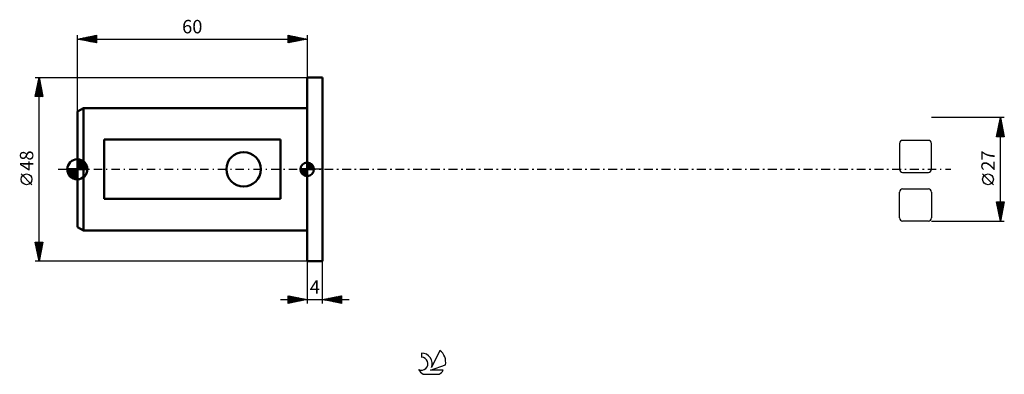
# Model space of a CAD drawing. Units: millimetres. Extents: x -15 to 242, y -54 to 39.
import ezdxf
from ezdxf.enums import TextEntityAlignment as Align

# ---------------------------------------------------------------- set-up
doc = ezdxf.new("R2010")
doc.units = ezdxf.units.MM
doc.header["$LTSCALE"] = 5.45
doc.linetypes.add('LONGDASH_DASH', pattern=[0.85, 0.4, -0.2, 0.05, -0.2])
for name, color, linetype in [('1', 4, 'CONTINUOUS'), ('2', 7, 'CONTINUOUS'), ('4', 2, 'LONGDASH_DASH'), ('CUT', 1, 'CONTINUOUS'), ('NOCUT', 7, 'CONTINUOUS'), ('SK1', 4, 'CONTINUOUS'), ('SK2', 7, 'CONTINUOUS'), ('SK4', 2, 'LONGDASH_DASH'), ('SK6', 5, 'CONTINUOUS')]:
    doc.layers.add(name, color=color, linetype=linetype)
doc.styles.get("Standard").update_dxf_attribs({"font": 'Monospac821 BT'})

msp = doc.modelspace()

# ---------------------------------------------------------------- linework, layer by layer
at = {"layer": '1', "color": 4, "linetype": 'CONTINUOUS', "lineweight": 50}
for p, q in [((60, 24), (64, 24)), ((60, -24), (60, 24)), ((64, -24), (64, 24)), ((60, -24), (64, -24))]:
    msp.add_line(p, q, dxfattribs=at)
at = {"layer": '2', "color": 7, "linetype": 'CONTINUOUS', "lineweight": 25}
for p, q in [((242, 13.5), (223, 13.5)), ((240, 8.5), (241, 13.5)), ((240.86, 12.79), (241.09, 13.03)), ((240.9, 12.99), (241.15, 12.74)), ((240.96, 13.32), (241.02, 13.38)), ((240.97, 13.34), (241.05, 13.27)), ((241, -13.5), (241, 13.5)), ((241, 13.5), (242, 8.5)), ((240.12, 9.08), (241.59, 10.55)), ((240.22, 9.61), (241.52, 10.91)), ((240.33, 10.14), (241.45, 11.26)), ((240.4, 10.52), (241.9, 9.02)), ((240.43, 10.67), (241.38, 11.61)), ((240.47, 10.87), (241.79, 9.55)), ((240.54, 11.2), (241.31, 11.97)), ((240.54, 11.22), (241.68, 10.08)), ((240.62, 11.58), (241.58, 10.61)), ((240.65, 11.73), (241.24, 12.32)), ((240.69, 11.93), (241.47, 11.14)), ((240.75, 12.26), (241.16, 12.68)), ((240.76, 12.28), (241.36, 11.68)), ((240.83, 12.64), (241.26, 12.21)), ((242, 8.5), (240, 8.5)), ((240.01, 8.55), (241.66, 10.2)), ((240.05, 8.75), (240.3, 8.5)), ((240.12, 9.1), (240.72, 8.5)), ((240.19, 9.46), (241.15, 8.5)), ((240.26, 9.81), (241.57, 8.5)), ((240.33, 10.16), (241.99, 8.5)), ((240.38, 8.5), (241.73, 9.85)), ((240.81, 8.5), (241.8, 9.49)), ((241.23, 8.5), (241.87, 9.14)), ((241.66, 8.5), (241.94, 8.79)), ((239.15, -4.02), (236.35, -1.22)), ((241, -13.5), (240, -8.5)), ((240, -8.5), (242, -8.5)), ((240.02, -8.62), (241.65, -10.25)), ((240.04, -8.69), (240.23, -8.5)), ((240.11, -9.05), (240.65, -8.5)), ((240.13, -9.15), (241.58, -10.6)), ((240.18, -9.4), (241.08, -8.5)), ((240.24, -9.68), (241.51, -10.95)), ((240.25, -9.75), (241.5, -8.5)), ((240.32, -10.11), (241.93, -8.5)), ((240.33, -8.5), (241.72, -9.89)), ((240.34, -10.21), (241.44, -11.31)), ((240.39, -10.46), (241.91, -8.94)), ((240.46, -10.81), (241.81, -9.47)), ((240.53, -11.17), (241.7, -10)), ((240.75, -8.5), (241.79, -9.54)), ((242, -8.5), (241, -13.5)), ((241.18, -8.5), (241.86, -9.19)), ((241.6, -8.5), (241.93, -8.83)), ((240.45, -10.74), (241.37, -11.66)), ((240.55, -11.27), (241.3, -12.02)), ((240.6, -11.52), (241.59, -10.53)), ((240.66, -11.8), (241.23, -12.37)), ((240.67, -11.87), (241.49, -11.06)), ((240.75, -12.23), (241.38, -11.59)), ((240.77, -12.33), (241.16, -12.72)), ((240.82, -12.58), (241.28, -12.12)), ((240.89, -12.93), (241.17, -12.65)), ((223, -13.5), (242, -13.5)), ((240.87, -12.86), (241.08, -13.08)), ((240.96, -13.29), (241.06, -13.18)), ((240.98, -13.39), (241.01, -13.43)), ((60, -24), (60, -35)), ((64, -35), (64, -24)), ((55, -35), (55, -33)), ((55, -33), (60, -34)), ((55, -33.1), (55.09, -33.02)), ((55, -33.53), (55.44, -33.09)), ((55, -33.1), (56.58, -34.68)), ((55, -33.95), (55.79, -33.16)), ((55, -34.38), (56.15, -33.23)), ((55, -34.8), (56.5, -33.3)), ((55.28, -34.94), (56.85, -33.37)), ((55.4, -33.08), (56.93, -34.61)), ((55.93, -33.19), (57.29, -34.54)), ((56.46, -33.29), (57.64, -34.47)), ((56.99, -33.4), (58, -34.4)), ((64, -34), (69, -33)), ((66.16, -34.43), (67.23, -33.35)), ((66.51, -34.5), (67.76, -33.25)), ((66.86, -34.57), (68.29, -33.14)), ((66.94, -33.41), (68.42, -34.88)), ((67.22, -34.64), (68.82, -33.04)), ((67.3, -33.34), (68.95, -34.99)), ((67.57, -34.71), (69, -33.28)), ((67.65, -33.27), (69, -34.62)), ((68.01, -33.2), (69, -34.19)), ((68.36, -33.13), (69, -33.77)), ((68.71, -33.06), (69, -33.35)), ((69, -33), (69, -35)), ((53, -34), (71, -34)), ((55, -33.53), (56.23, -34.75)), ((55, -33.95), (55.87, -34.83)), ((60, -34), (55, -35)), ((55, -34.38), (55.52, -34.9)), ((55, -34.8), (55.17, -34.97)), ((55.81, -34.84), (57.21, -33.44)), ((56.34, -34.73), (57.56, -33.51)), ((56.87, -34.63), (57.91, -33.58)), ((57.4, -34.52), (58.27, -33.65)), ((57.52, -33.5), (58.35, -34.33)), ((57.93, -34.41), (58.62, -33.72)), ((58.05, -33.61), (58.7, -34.26)), ((58.46, -34.31), (58.97, -33.79)), ((58.58, -33.72), (59.06, -34.19)), ((58.99, -34.2), (59.33, -33.87)), ((59.11, -33.82), (59.41, -34.12)), ((59.52, -34.1), (59.68, -33.94)), ((59.64, -33.93), (59.76, -34.05)), ((69, -35), (64, -34)), ((64.03, -34.01), (64.05, -33.99)), ((64.12, -33.98), (64.17, -34.03)), ((64.39, -34.08), (64.58, -33.88)), ((64.47, -33.91), (64.7, -34.14)), ((64.74, -34.15), (65.11, -33.78)), ((64.82, -33.84), (65.24, -34.25)), ((65.1, -34.22), (65.64, -33.67)), ((65.18, -33.76), (65.77, -34.35)), ((65.45, -34.29), (66.17, -33.57)), ((65.53, -33.69), (66.3, -34.46)), ((65.8, -34.36), (66.7, -33.46)), ((65.88, -33.62), (66.83, -34.57)), ((66.24, -33.55), (67.36, -34.67)), ((66.59, -33.48), (67.89, -34.78)), ((67.92, -34.78), (69, -33.71)), ((68.28, -34.86), (69, -34.13)), ((68.63, -34.93), (69, -34.56)), ((68.98, -35), (69, -34.98))]:
    msp.add_line(p, q, dxfattribs=at)
msp.add_circle((237.75, -2.62), 1.4, dxfattribs=at)
at = {"layer": '4', "color": 2, "linetype": 'LONGDASH_DASH', "lineweight": 25}
msp.add_line((60, 0), (223, 0), dxfattribs=at)
at = {"layer": 'CUT', "color": 1, "linetype": 'CONTINUOUS', "lineweight": 25}
for p, q in [((214.64, 6.76), (214.64, 0)), ((222.2, 7.56), (215.44, 7.56)), ((223, 0), (223, 6.76)), ((215.44, -0.8), (222.2, -0.8)), ((215.44, -5.14), (222.2, -5.14)), ((214.64, -12.7), (214.64, -5.94)), ((223, -5.94), (223, -12.7)), ((222.2, -13.5), (215.44, -13.5))]:
    msp.add_line(p, q, dxfattribs=at)
for centre, start, end in [((215.44, 6.76), 90, 180), ((222.2, 6.76), 0, 90), ((215.44, 0), 180, 270), ((222.2, 0), 270, 0), ((215.44, -5.94), 90, 180), ((222.2, -5.94), 0, 90), ((215.44, -12.7), 180, 270), ((222.2, -12.7), 270, 360)]:
    msp.add_arc(centre, 0.8, start, end, dxfattribs=at)
at = {"layer": 'NOCUT', "color": 7, "linetype": 'CONTINUOUS', "lineweight": 25}
for p, q in [((60, 0), (60, 24)), ((60, 24), (64, 24)), ((64, 0), (60, 0))]:
    msp.add_line(p, q, dxfattribs=at)
at = {"layer": 'SK1', "color": 4, "linetype": 'CONTINUOUS', "lineweight": 50}
for p, q in [((1.6, 16), (0, 15.08)), ((60, 16), (1.6, 16)), ((1.6, 16), (1.6, -16)), ((0, 15.08), (0, -15.08)), ((53, 7.75), (7, 7.75)), ((7, 7.75), (7, -7.75)), ((53, -7.75), (53, 7.75)), ((0, 0), (0, 2.62)), ((0, 2.37), (0.25, 2.61)), ((0.07, 2.62), (2.62, 0.07)), ((0.49, 2.58), (2.58, 0.49)), ((0, 0), (-2.62, 0)), ((-2.61, -0.25), (-2.37, 0)), ((-2.56, -0.57), (-2, 0)), ((-2.5, 0), (0, -2.5)), ((-2.48, -0.86), (-1.62, 0)), ((-2.37, -1.12), (-1.25, 0)), ((-2.24, -1.36), (-0.88, 0)), ((-2.13, 0), (0, -2.13)), ((-2.09, -1.58), (-0.51, 0)), ((-1.92, -1.78), (-0.14, 0)), ((-1.76, 0), (0, -1.76)), ((-1.39, 0), (0, -1.39)), ((-1.02, 0), (0, -1.02)), ((-0.64, 0), (0, -0.64)), ((-0.27, 0), (0, -0.27)), ((0, 2), (0.57, 2.56)), ((0, 1.62), (0.86, 2.48)), ((0, 1.25), (1.12, 2.37)), ((0, 2.32), (2.32, 0)), ((0, 0.88), (1.36, 2.24)), ((0, 0.51), (1.58, 2.09)), ((0, 1.95), (1.95, 0)), ((0, 0.14), (1.78, 1.92)), ((0, 1.58), (1.58, 0)), ((0, 1.21), (1.21, 0)), ((0, 0.84), (0.84, 0)), ((0, 0.47), (0.47, 0)), ((0, 0.1), (0.1, 0)), ((0, 0), (2.62, 0)), ((0, -2.62), (0, 0)), ((0.23, 0), (1.97, 1.74)), ((0.6, 0), (2.13, 1.53)), ((0.97, 0), (2.28, 1.3)), ((1.02, 2.42), (2.42, 1.02)), ((1.35, 0), (2.4, 1.06)), ((1.72, 0), (2.5, 0.79)), ((2.09, 0), (2.58, 0.49)), ((2.46, 0), (2.62, 0.16)), ((60, 0), (58.25, 0)), ((58.25, -0.04), (58.3, 0)), ((58.27, -0.27), (58.54, 0)), ((58.32, -0.47), (58.79, 0)), ((58.38, -0.66), (59.04, 0)), ((58.46, -0.83), (59.29, 0)), ((58.49, 0), (60, -1.51)), ((58.55, -0.98), (59.53, 0)), ((58.66, -1.12), (59.78, 0)), ((58.73, 0), (60, -1.27)), ((58.98, 0), (60, -1.02)), ((59.23, 0), (60, -0.77)), ((59.48, 0), (60, -0.52)), ((59.72, 0), (60, -0.28)), ((59.97, 0), (60, -0.03)), ((60, 0), (60, 1.75)), ((60, 1.7), (60.04, 1.75)), ((60, 1.46), (60.27, 1.73)), ((60, 1.7), (61.7, 0)), ((60, 1.21), (60.47, 1.68)), ((60, 0.96), (60.66, 1.62)), ((60, 0.71), (60.83, 1.54)), ((60, 1.46), (61.46, 0)), ((60, 0.47), (60.98, 1.45)), ((60, 0.22), (61.12, 1.34)), ((60, 1.21), (61.21, 0)), ((60, 0.96), (60.96, 0)), ((60, 0.71), (60.71, 0)), ((60, 0.47), (60.47, 0)), ((60, 0.22), (60.22, 0)), ((60, 0), (61.75, 0)), ((60, -1.75), (60, 0)), ((60.03, 0), (61.25, 1.22)), ((60.22, 1.74), (61.74, 0.22)), ((60.28, 0), (61.37, 1.09)), ((60.52, 0), (61.47, 0.95)), ((60.53, 1.67), (61.67, 0.53)), ((60.77, 0), (61.56, 0.79)), ((61.02, 0), (61.64, 0.62)), ((61.04, 1.41), (61.41, 1.04)), ((61.27, 0), (61.7, 0.43)), ((61.51, 0), (61.74, 0.22)), ((-2.61, -0.26), (-0.26, -2.61)), ((-2.52, -0.72), (-0.72, -2.52)), ((-2.23, -1.39), (-1.39, -2.23)), ((-1.74, -1.97), (0, -0.23)), ((-1.53, -2.13), (0, -0.6)), ((-1.3, -2.28), (0, -0.97)), ((-1.06, -2.4), (0, -1.35)), ((-0.79, -2.5), (0, -1.72)), ((-0.49, -2.58), (0, -2.09)), ((-0.16, -2.62), (0, -2.46)), ((58.25, -0.01), (59.99, -1.75)), ((58.27, -0.28), (59.72, -1.73)), ((58.36, -0.62), (59.38, -1.64)), ((58.78, -1.25), (60, -0.03)), ((58.91, -1.37), (60, -0.28)), ((59.05, -1.47), (60, -0.52)), ((59.21, -1.56), (60, -0.77)), ((59.38, -1.64), (60, -1.02)), ((59.57, -1.7), (60, -1.27)), ((59.78, -1.74), (60, -1.51)), ((7, -7.75), (53, -7.75)), ((0, -15.08), (1.6, -16)), ((1.6, -16), (60, -16))]:
    msp.add_line(p, q, dxfattribs=at)
msp.add_circle((43.4, 0), 4.5, dxfattribs=at)
for centre, radius, start, end in [((0, 0), 2.62, 90, 180), ((0, 0), 2.62, 0, 90), ((0, 0), 2.62, 180, 270), ((0, 0), 2.62, 270, 0), ((60, 0), 1.75, 90, 180), ((60, 0), 1.75, 180, 270), ((60, 0), 1.75, 0, 90), ((60, 0), 1.75, 270, 0)]:
    msp.add_arc(centre, radius, start, end, dxfattribs=at)
at = {"layer": 'SK2', "color": 7, "linetype": 'CONTINUOUS', "lineweight": 25}
for p, q in [((0, 15.08), (0, 35)), ((0, 34), (5, 35)), ((0, 34), (60, 34)), ((5, 33), (0, 34)), ((0.2, 33.96), (0.3, 34.06)), ((0.27, 34.05), (0.4, 33.92)), ((0.55, 33.89), (0.83, 34.17)), ((0.62, 34.12), (0.93, 33.81)), ((0.91, 33.82), (1.36, 34.27)), ((0.97, 34.19), (1.46, 33.71)), ((1.26, 33.75), (1.89, 34.38)), ((1.33, 34.27), (1.99, 33.6)), ((1.61, 33.68), (2.42, 34.48)), ((1.68, 34.34), (2.52, 33.5)), ((1.97, 33.61), (2.95, 34.59)), ((2.04, 34.41), (3.05, 33.39)), ((2.32, 33.54), (3.48, 34.7)), ((2.39, 34.48), (3.58, 33.28)), ((2.67, 33.47), (4.01, 34.8)), ((2.74, 34.55), (4.11, 33.18)), ((3.03, 33.39), (4.54, 34.91)), ((3.1, 34.62), (4.64, 33.07)), ((3.38, 33.32), (5, 34.94)), ((3.45, 34.69), (5, 33.14)), ((3.73, 33.25), (5, 34.52)), ((3.8, 34.76), (5, 33.56)), ((4.09, 33.18), (5, 34.1)), ((4.16, 34.83), (5, 33.99)), ((4.44, 33.11), (5, 33.67)), ((4.51, 34.9), (5, 34.41)), ((4.86, 34.97), (5, 34.84)), ((5, 35), (5, 33)), ((55, 33), (55, 35)), ((55, 35), (60, 34)), ((55, 34.88), (55.1, 34.98)), ((55, 34.46), (55.45, 34.91)), ((55, 34.03), (55.81, 34.84)), ((55, 33.61), (56.16, 34.77)), ((55, 33.18), (56.51, 34.7)), ((55, 34.7), (56.42, 33.28)), ((55, 34.27), (56.06, 33.21)), ((60, 34), (55, 33)), ((55, 33.85), (55.71, 33.14)), ((55, 33.43), (55.35, 33.07)), ((55.15, 34.97), (56.77, 33.35)), ((55.3, 33.06), (56.87, 34.63)), ((55.68, 34.86), (57.12, 33.42)), ((55.83, 33.17), (57.22, 34.56)), ((56.21, 34.76), (57.48, 33.5)), ((56.36, 33.27), (57.57, 34.49)), ((56.74, 34.65), (57.83, 33.57)), ((56.89, 33.38), (57.93, 34.41)), ((57.27, 34.55), (58.18, 33.64)), ((57.42, 33.48), (58.28, 34.34)), ((57.81, 34.44), (58.54, 33.71)), ((57.95, 33.59), (58.63, 34.27)), ((58.34, 34.33), (58.89, 33.78)), ((58.48, 33.7), (58.99, 34.2)), ((58.87, 34.23), (59.24, 33.85)), ((59.01, 33.8), (59.34, 34.13)), ((59.4, 34.12), (59.6, 33.92)), ((59.54, 33.91), (59.7, 34.06)), ((59.93, 34.01), (59.95, 33.99)), ((60, 35), (60, 24)), ((4.79, 33.04), (5, 33.25)), ((55, 33), (55, 33)), ((-11, 24), (60, 24)), ((-11, 19), (-10, 24)), ((-10.17, 23.17), (-9.89, 23.45)), ((-10.14, 23.31), (-9.79, 22.96)), ((-10.07, 23.66), (-9.9, 23.49)), ((-10.06, 23.7), (-9.96, 23.8)), ((-10, -24), (-10, 24)), ((-10, 24), (-9, 19)), ((-10.94, 19), (-9.32, 20.62)), ((-10.91, 19.46), (-9.39, 20.97)), ((-10.8, 19.99), (-9.47, 21.33)), ((-10.7, 20.52), (-9.54, 21.68)), ((-10.63, 20.83), (-9.05, 19.25)), ((-10.59, 21.05), (-9.61, 22.03)), ((-10.56, 21.19), (-9.16, 19.78)), ((-10.49, 21.54), (-9.26, 20.31)), ((-10.48, 21.58), (-9.68, 22.39)), ((-10.42, 21.9), (-9.37, 20.84)), ((-10.38, 22.11), (-9.75, 22.74)), ((-10.35, 22.25), (-9.47, 21.37)), ((-10.28, 22.6), (-9.58, 21.9)), ((-10.27, 22.64), (-9.82, 23.09)), ((-10.21, 22.96), (-9.69, 22.43)), ((-9, 19), (-11, 19)), ((-10.99, 19.07), (-10.92, 19)), ((-10.92, 19.42), (-10.5, 19)), ((-10.85, 19.77), (-10.07, 19)), ((-10.77, 20.13), (-9.65, 19)), ((-10.7, 20.48), (-9.22, 19)), ((-10.52, 19), (-9.25, 20.27)), ((-10.1, 19), (-9.18, 19.91)), ((-9.67, 19), (-9.11, 19.56)), ((-9.25, 19), (-9.04, 19.21)), ((-11.85, -4.02), (-14.65, -1.22)), ((-10, -24), (-11, -19)), ((-11, -19), (-9, -19)), ((-10.98, -19), (-9.33, -20.65)), ((-10.96, -19.2), (-10.76, -19)), ((-10.9, -19.5), (-9.4, -21)), ((-10.89, -19.55), (-10.34, -19)), ((-10.82, -19.91), (-9.91, -19)), ((-10.79, -20.03), (-9.47, -21.36)), ((-10.75, -20.26), (-9.49, -19)), ((-10.69, -20.56), (-9.54, -21.71)), ((-10.68, -20.61), (-9.06, -19)), ((-10.61, -20.97), (-9.09, -19.45)), ((-10.55, -19), (-9.26, -20.29)), ((-10.54, -21.32), (-9.2, -19.98)), ((-10.47, -21.67), (-9.3, -20.51)), ((-10.13, -19), (-9.19, -19.94)), ((-9, -19), (-10, -24)), ((-9.71, -19), (-9.12, -19.59)), ((-9.28, -19), (-9.05, -19.23)), ((-10.58, -21.09), (-9.61, -22.06)), ((-10.48, -21.62), (-9.68, -22.42)), ((-10.39, -22.03), (-9.41, -21.04)), ((-10.37, -22.15), (-9.75, -22.77)), ((-10.32, -22.38), (-9.51, -21.57)), ((-10.26, -22.69), (-9.82, -23.12)), ((-10.25, -22.74), (-9.62, -22.1)), ((-10.18, -23.09), (-9.73, -22.63)), ((60, -24), (-11, -24)), ((-10.16, -23.22), (-9.9, -23.48)), ((-10.11, -23.44), (-9.83, -23.16)), ((-10.05, -23.75), (-9.97, -23.83)), ((-10.04, -23.8), (-9.94, -23.69))]:
    msp.add_line(p, q, dxfattribs=at)
msp.add_circle((-13.25, -2.62), 1.4, dxfattribs=at)
at = {"layer": 'SK4', "color": 2, "linetype": 'LONGDASH_DASH', "lineweight": 25}
msp.add_line((-5, 0), (228, 0), dxfattribs=at)
at = {"layer": 'SK6', "color": 5, "linetype": 'CONTINUOUS', "lineweight": 25}
for p, q in [((89.84, -47.99), (89.84, -49.1)), ((94.63, -47.29), (92.44, -51.74)), ((92.18, -52.45), (96.1, -51.08)), ((90.3, -53.53), (94.44, -53.53)), ((95.54, -52.45), (92.18, -52.45))]:
    msp.add_line(p, q, dxfattribs=at)
for centre, radius, start, end in [((89.86, -50.75), 2.76, 338.9379, 90.4446), ((92.37, -50.34), 3.8, 348.7239, 53.4691), ((89.85, -50.77), 1.68, 243.4215, 90.3602), ((92.37, -50.34), 3.8, 210.5484, 236.978), ((92.37, -50.34), 3.8, 303.022, 326.3732)]:
    msp.add_arc(centre, radius, start, end, dxfattribs=at)

# ---------------------------------------------------------------- texts
at = {"layer": '2', "color": 7, "linetype": 'CONTINUOUS', "lineweight": 25}
msp.add_text('27', height=3.5, rotation=90, dxfattribs=at).set_placement((239.5, 2.27), align=Align.CENTER)
msp.add_text('4', height=3.5, dxfattribs=at).set_placement((62, -32.5), align=Align.CENTER)
at = {"layer": 'SK2', "color": 7, "linetype": 'CONTINUOUS', "lineweight": 25}
msp.add_text('60', height=3.5, dxfattribs=at).set_placement((30, 35.5), align=Align.CENTER)
msp.add_text('48', height=3.5, rotation=90, dxfattribs=at).set_placement((-11.5, 2.27), align=Align.CENTER)

doc.saveas('drawing.dxf')
